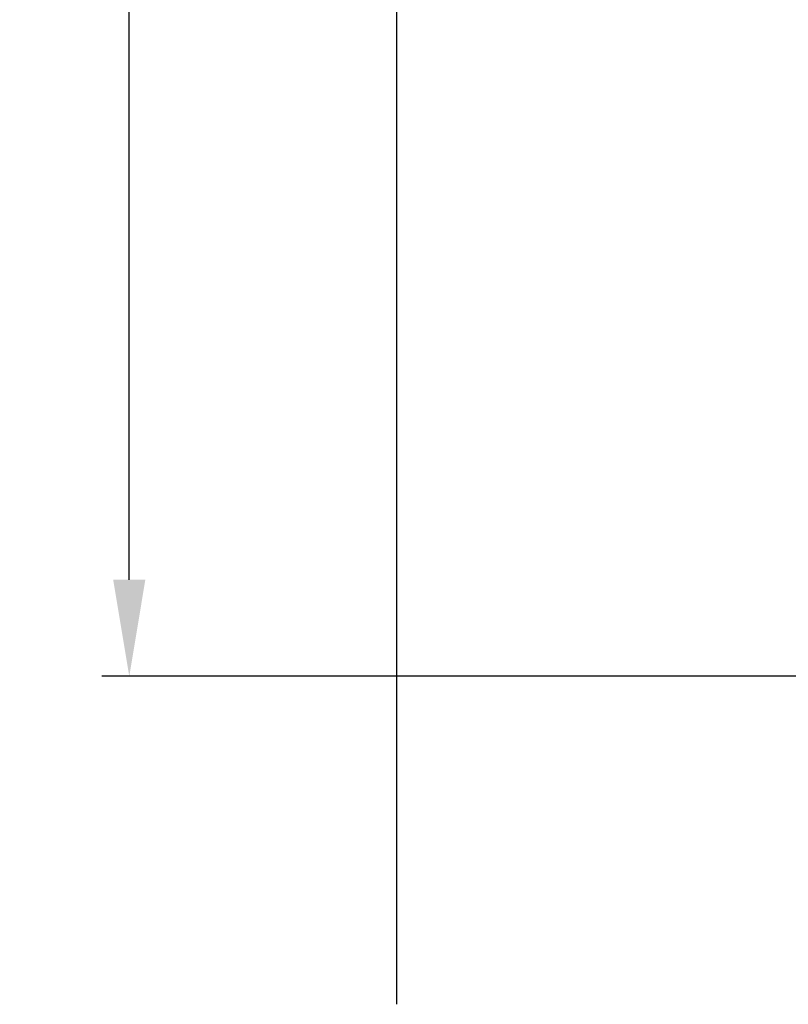
# Model space of a CAD drawing. Units: millimetres. Extents: x 10131 to 71236, y -333301 to 15765.
# Drawn here: x 32329 to 32608, y 12044 to 12401 of the extents above; entities that cross this region are included whole.
import ezdxf

# ---------------------------------------------------------------- set-up
doc = ezdxf.new("R2010")
doc.units = ezdxf.units.MM
doc.header["$LTSCALE"] = 0.5
doc.styles.add('Sanserif', font='sanss___.ttf')
doc.dimstyles.get("Standard").update_dxf_attribs({"dimtxt": 3.5, "dimasz": 3.5, "dimexe": 1, "dimexo": 1, "dimgap": 1, "dimtad": 1, "dimtih": 1, "dimtoh": 1, "dimdec": 0, "dimzin": 0, "dimdsep": 46, "dimtxsty": 'Sanserif', "dimcen": 1, "dimclrd": 256, "dimclre": 256, "dimclrt": 256, "dimadec": 0, "dimazin": 0, "dimtfac": 1, "dimtdec": 0, "dimtofl": 0, "dimtmove": 0, "dimatfit": 3, "dimfxl": 1, "dimtolj": 1, "dimtzin": 0, "dimarcsym": 0})

# ---------------------------------------------------------------- blocks, each defined once
blk = doc.blocks.new('*D221')
at = {"lineweight": -2, "transparency": 16777216}
for p, q in [((32456.13, 12758.69), (32359.13, 12758.69)), ((32369.13, 12723.69), (32369.13, 12488.99)), ((32369.13, 12198.18), (32369.13, 12432.88)), ((32734.35, 12163.18), (32359.13, 12163.18))]:
    blk.add_line(p, q, dxfattribs=at)
at = {"transparency": 16777216}
for points in [[(32363.29, 12723.69), (32374.96, 12723.69), (32369.13, 12758.69)], [(32363.29, 12198.18), (32374.96, 12198.18), (32369.13, 12163.18)]]:
    blk.add_solid(points, dxfattribs=at)
at = {"layer": 'Defpoints', "color": 0, "transparency": 16777216}
for p in [(32466.13, 12758.69), (32369.13, 12163.18), (32744.35, 12163.18)]:
    blk.add_point(p, dxfattribs=at)
at = {"transparency": 16777216, "insert": (32369.13, 12460.93), "char_height": 35, "attachment_point": 5, "style": 'Sanserif'}
blk.add_mtext('\\A1;596', dxfattribs=at)

msp = doc.modelspace()

# ---------------------------------------------------------------- linework, layer by layer
msp.add_line((32466.13, 12758.69), (32466.13, 12044.15))

# ---------------------------------------------------------------- dimensions: what is measured, and where the dimension line sits
dim = msp.add_linear_dim(base=(32369.13, 12163.18), p1=(32466.13, 12758.69), p2=(32744.35, 12163.18), angle=90, dimstyle='Standard')
dim.commit()
dim.dimension.update_dxf_attribs({"geometry": '*D221', "text_midpoint": (32369.13, 12460.93)})

doc.saveas('drawing.dxf')
